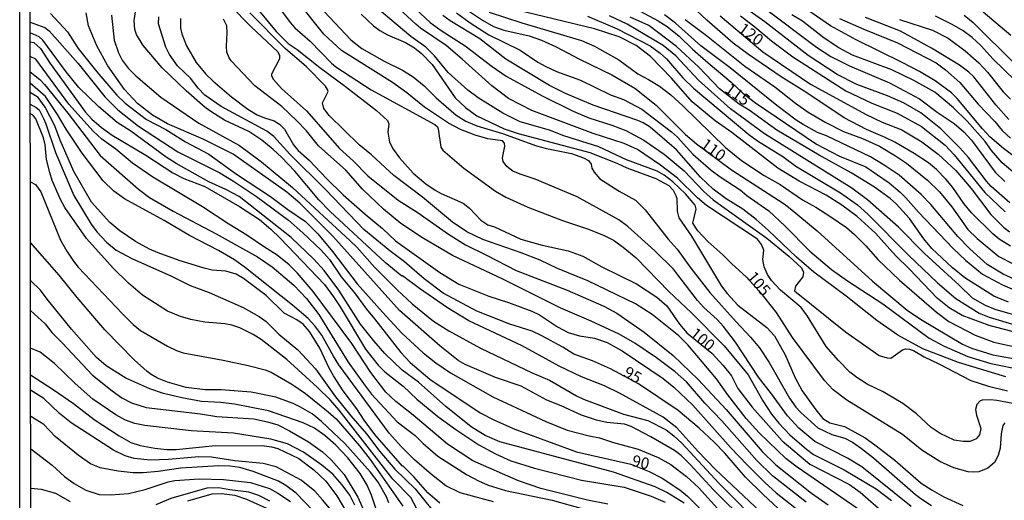
# Model space of a CAD drawing. Units: millimetres. Extents: x 187957 to 190368, y 1660432 to 1663206.
# Drawn here: x 187957 to 188173, y 1661246 to 1661352 of the extents above; entities that cross this region are included whole.
import ezdxf
from ezdxf.enums import TextEntityAlignment as Align

# ---------------------------------------------------------------- set-up
doc = ezdxf.new("R2010")
doc.units = ezdxf.units.MM
doc.header["$MEASUREMENT"] = 0
for name, color, linetype in [('IMAGEM', 7, 'Continuous'), ('V-CURVA_DE_NIVEL', 4, 'Continuous'), ('V-CURVA_MESTRA', 1, 'Continuous'), ('V-TEXTO_DE_ALTIMETRIA', 2, 'Continuous'), ('X-LIMITE_5000', 6, 'Continuous')]:
    doc.layers.add(name, color=color, linetype=linetype)
picture_1 = doc.add_image_def('image1.jpg', size_in_pixel=(4018, 4623))

msp = doc.modelspace()

# ---------------------------------------------------------------- linework, layer by layer
at = {"layer": 'V-CURVA_DE_NIVEL'}
for points in [[(187997.96, 1661360.04), (188007.44, 1661350.37), (188013.25, 1661344.9), (188013.66, 1661344.07), (188013.64, 1661343.35), (188011.87, 1661340), (188011.89, 1661339.6), (188012.34, 1661338.83), (188014.06, 1661336.83), (188019.54, 1661331.93), (188026.84, 1661323.69), (188029.82, 1661320.98), (188033.06, 1661317.7), (188039.67, 1661312.35), (188044.05, 1661309.59), (188050.74, 1661304.86), (188054.45, 1661302.51), (188059.09, 1661300.3), (188065.61, 1661296.89), (188076.77, 1661292.57), (188084.86, 1661289.1), (188087.67, 1661287.56), (188093.72, 1661283.39), (188100.07, 1661278.26), (188105.52, 1661273.02), (188111.67, 1661266.42), (188119.63, 1661257.22), (188122.62, 1661254.3), (188130.44, 1661248.08), (188134.1, 1661245.48)], [(188040.24, 1661357.4), (188046.69, 1661351.33), (188049.12, 1661349.58), (188054.38, 1661346.22), (188060.34, 1661341.66), (188063.43, 1661339.57), (188071.31, 1661335.23), (188078.09, 1661331.86), (188081.58, 1661330.41), (188086.61, 1661328.84), (188089.67, 1661327.65), (188093.63, 1661325.52), (188098.11, 1661322.45), (188102.45, 1661318.81), (188106.81, 1661314.27), (188108.88, 1661312.42), (188120.64, 1661304.03), (188125.49, 1661300.07), (188128.22, 1661297.47), (188128.71, 1661296.53), (188128.52, 1661295.55), (188126.92, 1661293.47), (188126.69, 1661292.46), (188137.93, 1661283.47), (188145.3, 1661278.26), (188147.01, 1661277.72), (188147.86, 1661277.7), (188150.43, 1661279.49), (188151.05, 1661279.75), (188151.95, 1661279.68), (188152.8, 1661279.39), (188155.14, 1661277.94), (188158.42, 1661276.45), (188165.41, 1661272.78), (188169.33, 1661271.55), (188173.5, 1661270.48)], [(188173.95, 1661311.76), (188169.88, 1661315.38), (188168.83, 1661316.55), (188164.91, 1661321.69), (188163.02, 1661323.83), (188158.8, 1661327.97), (188154.44, 1661331.52), (188150.62, 1661333.72), (188147.13, 1661335.21), (188140.36, 1661337.72), (188136.1, 1661339.91), (188129.73, 1661344.13), (188120.21, 1661351.46), (188111.27, 1661357.85)], [(188119.27, 1661243.97), (188109.39, 1661253.21), (188105.45, 1661257.28), (188100.85, 1661262.37), (188097.83, 1661264.69), (188088.29, 1661269.99), (188084.99, 1661271.59), (188079.96, 1661273.61), (188075.02, 1661275.89), (188066.88, 1661280.36), (188055.17, 1661285.9), (188050.53, 1661288.71), (188044.39, 1661292.95), (188040.67, 1661295.72), (188040.49, 1661295.7), (188036.83, 1661298.7), (188024.77, 1661309.84), (188022.28, 1661312.4), (188017, 1661318.68), (188014.04, 1661321.79), (188012.23, 1661323.43), (188009.76, 1661325.48), (188006.87, 1661327.41), (188001.54, 1661329.93), (187998.79, 1661331.65), (187997.33, 1661332.71), (187993.11, 1661336.32), (187993.11, 1661336.32), (187987.87, 1661341.36), (187983.69, 1661346.31), (187982.26, 1661348.71), (187981.86, 1661349.82), (187981.73, 1661351.74), (187982.2, 1661355.15)], [(188012.32, 1661356.3), (188015.94, 1661351.37), (188016.98, 1661350.2), (188020.37, 1661347.22), (188025.08, 1661342.43), (188026.03, 1661341.6), (188033.74, 1661336.59), (188047.76, 1661328.97), (188048.29, 1661328.42), (188048.46, 1661328.01), (188049.03, 1661324.01), (188049.52, 1661323.33), (188054.11, 1661319.38), (188061.09, 1661314.31), (188063.31, 1661312.99), (188068.16, 1661310.78), (188075.74, 1661307.92), (188081.28, 1661306.05), (188084.73, 1661304.67), (188086.95, 1661303.54), (188089.1, 1661302.03), (188091.91, 1661299.66), (188099.1, 1661292.29), (188104.07, 1661287.63), (188111.29, 1661280.37), (188116.55, 1661274.04), (188119.78, 1661268.29), (188121.68, 1661265.35), (188123.24, 1661263.39), (188125.66, 1661260.84), (188129.33, 1661257.68), (188130.88, 1661256.56), (188137.64, 1661253.15), (188144.62, 1661248.97), (188148.03, 1661246.46)], [(188152.35, 1661245.1), (188141.49, 1661253.81), (188138.32, 1661255.72), (188131.2, 1661259.41), (188127.65, 1661262.3), (188125.13, 1661265.03), (188121.68, 1661269.83), (188118.78, 1661273.51), (188113.78, 1661281.2), (188111.09, 1661284.61), (188109.69, 1661286.18), (188106.77, 1661288.8), (188105.41, 1661290.31), (188100.15, 1661297.21), (188096.06, 1661301.2), (188090.12, 1661306.56), (188088.12, 1661308.05), (188078.98, 1661313.08), (188069.78, 1661316.93), (188066.46, 1661318.02), (188064.88, 1661318.72), (188063.52, 1661319.77), (188062.75, 1661320.81), (188062.62, 1661321.67), (188063.09, 1661324.22), (188063.01, 1661324.82), (188062.6, 1661325.39), (188059.39, 1661325.81), (188059.39, 1661325.81), (188056.62, 1661326.58), (188053.34, 1661327.82), (188050.7, 1661329.26), (188045.46, 1661332.76), (188041.6, 1661335.87), (188038.45, 1661338.17), (188027.25, 1661345.18), (188024.29, 1661347.88), (188023.39, 1661348.8), (188017.6, 1661356)], [(188021.11, 1661356.32), (188029.31, 1661347.56), (188031.7, 1661345.6), (188036.6, 1661342.87), (188040.66, 1661340.85), (188042.99, 1661339.4), (188045.39, 1661337.45), (188048.03, 1661334.82), (188052.4, 1661331.01), (188054.53, 1661329.65), (188056.96, 1661328.63), (188062.62, 1661327.01), (188070.08, 1661324.3), (188072.25, 1661323.66), (188077.75, 1661322.58), (188080.34, 1661321.66), (188081.45, 1661321.04), (188082.05, 1661320.28), (188082.22, 1661319.36), (188082.7, 1661318.47), (188083.98, 1661317.06), (188088.22, 1661314.31), (188091.76, 1661312.35), (188093.91, 1661310.2), (188098.93, 1661303.82), (188100.95, 1661301.57), (188103.92, 1661297.41), (188108.13, 1661292.06), (188113.86, 1661285.65), (188117.06, 1661282.31), (188118.98, 1661279.92), (188121.11, 1661276.75), (188125.58, 1661268.93), (188127.02, 1661266.93), (188128.11, 1661265.75), (188131.82, 1661262.39), (188134.87, 1661260.9), (188137.72, 1661260.11), (188139.42, 1661259.24), (188141.43, 1661257.87), (188144.06, 1661255.77), (188153.28, 1661247.78), (188154.46, 1661246.84), (188156.76, 1661245.37)], [(188176.95, 1661267.27), (188171.12, 1661268.4), (188169.71, 1661268.55), (188167.88, 1661268.46), (188167.49, 1661268.31), (188166.75, 1661267.48), (188166.43, 1661266.42), (188166.64, 1661265.18), (188167.62, 1661262.24), (188167.34, 1661260.84), (188166.57, 1661259.96), (188165.28, 1661259.39), (188163.7, 1661259.35), (188161.79, 1661259.71), (188158.68, 1661261.11), (188156.72, 1661262.45), (188153.46, 1661265.48), (188150.5, 1661267.76), (188146.2, 1661270.29), (188142.66, 1661271.95), (188140.36, 1661273.42), (188138.87, 1661274.63), (188136.33, 1661277.17), (188133.65, 1661280.26), (188129.54, 1661286.91), (188128.13, 1661288.78), (188123.6, 1661292.63), (188121.68, 1661294.7), (188120.78, 1661296.07), (188120.02, 1661297.73), (188119.74, 1661299.35), (188119.96, 1661301.39), (188119.49, 1661302.62), (188118.59, 1661303.77), (188107.39, 1661311.16), (188105.37, 1661312.84), (188100.98, 1661317.15), (188097.25, 1661320), (188092.23, 1661323.43), (188089.33, 1661324.81), (188082.52, 1661326.96), (188069.01, 1661332.01), (188063.9, 1661334.63), (188060.28, 1661337.47), (188053.76, 1661343.3), (188050.19, 1661346.26), (188044.58, 1661350.09), (188043.54, 1661350.97), (188037.96, 1661356.16)], [(188177.59, 1661282.71), (188169.41, 1661284.82), (188163.49, 1661287.03), (188160.63, 1661288.69), (188158.1, 1661290.8), (188151.88, 1661297.3), (188148.94, 1661300.11), (188144.47, 1661305.1), (188140.45, 1661308.78), (188137.08, 1661311.27), (188133.65, 1661313.46), (188127.75, 1661316.53), (188123.07, 1661319.34), (188112.97, 1661327.16), (188109.27, 1661329.75), (188104.26, 1661333.93), (188099.66, 1661339.13), (188095.06, 1661343.9), (188091.97, 1661346.28), (188088.18, 1661348.18), (188082.81, 1661349.97), (188063.09, 1661354.69)], [(188089.8, 1661355.46), (188096.79, 1661351.73), (188098.75, 1661350.45), (188101.36, 1661348.35), (188104.3, 1661345.5), (188107.77, 1661342.45), (188112.82, 1661338.21), (188115.35, 1661335.85), (188118.12, 1661333.67), (188131.54, 1661324.64), (188136.61, 1661321.98), (188142.36, 1661319.64), (188147.51, 1661316.13), (188149.9, 1661314.1), (188151.13, 1661312.85), (188153.93, 1661309.69), (188161.53, 1661301.71), (188164.23, 1661299.19), (188167.96, 1661296.08), (188172.39, 1661293.78), (188177.67, 1661291.5)], [(188174.09, 1661302.24), (188171.6, 1661303.79), (188170.3, 1661304.88), (188165.55, 1661309.59), (188163.91, 1661311.61), (188161.46, 1661315.11), (188159.89, 1661316.98), (188157.89, 1661319.07), (188156.12, 1661320.57), (188152.99, 1661322.62), (188148.75, 1661325.05), (188146.62, 1661326.13), (188142.53, 1661327.82), (188137.59, 1661330.39), (188129.41, 1661335.87), (188123.75, 1661339.4), (188116.63, 1661344.32), (188113.27, 1661346.83), (188107.43, 1661351.86), (188103.98, 1661355.1)], [(187963.37, 1661353.29), (187967.08, 1661349.31), (187969.44, 1661345.65), (187973.49, 1661340.49), (187977.94, 1661335.42), (187979.77, 1661333.63), (187984.46, 1661330.03), (187988.68, 1661327.82), (187993.02, 1661325.18), (187998.14, 1661322.45), (188004.18, 1661318.06), (188011.68, 1661313.12), (188015.45, 1661310.27), (188019.35, 1661307.63), (188022.03, 1661304.97), (188025.24, 1661301.07), (188030.67, 1661294.02), (188036.23, 1661287.76), (188040.47, 1661283.18), (188045.18, 1661278.83), (188047.93, 1661276.64), (188051.17, 1661274.44), (188060.45, 1661269.18), (188072.08, 1661263.75), (188076.77, 1661261.9), (188081.62, 1661260.62), (188083.92, 1661260.2), (188086.95, 1661259.15), (188092.36, 1661257.73), (188096.74, 1661255.9), (188099.55, 1661254.34), (188102.96, 1661251.74), (188105.69, 1661249.21), (188111.12, 1661243.25)], [(188116.42, 1661241.33), (188108.92, 1661248.78), (188103.77, 1661254.32), (188101.79, 1661256.28), (188100.36, 1661257.39), (188095.14, 1661260.43), (188090.82, 1661262.69), (188089.37, 1661263.16), (188085.5, 1661263.58), (188083.2, 1661264.07), (188079.96, 1661265.18), (188075.49, 1661267.23), (188072.36, 1661268.48), (188066.71, 1661271.55), (188061.05, 1661273.46), (188054.4, 1661276.26), (188052.87, 1661277.17), (188048.82, 1661280.36), (188039.98, 1661288.16), (188025.33, 1661304.48), (188018.09, 1661311.68), (188015.22, 1661314.1), (188003.46, 1661322.41), (187996.86, 1661325.73), (187989.06, 1661329.09), (187985.76, 1661331.03), (187982.46, 1661333.55), (187979.62, 1661336.66), (187975.94, 1661341.79), (187973.53, 1661346.2), (187971.68, 1661350.58), (187971.17, 1661353.48)], [(187976.71, 1661352.97), (187977.3, 1661347.48), (187978.26, 1661344.67), (187979.11, 1661343.05), (187980.41, 1661341.3), (187982.09, 1661339.62), (187987.61, 1661334.97), (187995.92, 1661329.28), (188004.87, 1661324.37), (188009.68, 1661320.79), (188016.49, 1661315.12), (188029.16, 1661303.41), (188030.59, 1661302.03), (188034.59, 1661297.6), (188039.49, 1661292.66), (188042.75, 1661289.63), (188047.44, 1661285.8), (188050.83, 1661283.64), (188057.77, 1661279.85), (188069.14, 1661274.44), (188072.93, 1661272.81), (188078.81, 1661269.42), (188080.34, 1661268.69), (188089.16, 1661265.35), (188094.53, 1661263.97), (188098.49, 1661261.92), (188100.21, 1661260.64), (188101.96, 1661259.03), (188110.11, 1661250.23), (188120.21, 1661240.09)], [(188141.57, 1661243.95), (188127.28, 1661253.74), (188124.9, 1661255.59), (188118.95, 1661261.31), (188116.12, 1661264.46), (188112.03, 1661269.61), (188109.6, 1661273.11), (188103.26, 1661280.6), (188101.28, 1661282.56), (188095.47, 1661287.22), (188091.82, 1661289.57), (188081.3, 1661294.66), (188074.64, 1661297.38), (188070.87, 1661299.19), (188066.67, 1661300.81), (188058.28, 1661303.69), (188054.79, 1661305.37), (188051.59, 1661307.5), (188045.03, 1661313.02), (188038.72, 1661317.77), (188033.83, 1661322.26), (188031.14, 1661324.49), (188024.52, 1661330.91), (188023.37, 1661332.48), (188023.09, 1661333.68), (188024.29, 1661336.21), (188024.2, 1661336.62), (188023.73, 1661337.34), (188019.56, 1661341.64), (188014.89, 1661345.65), (188007.14, 1661353.48)], [(188031.55, 1661353.18), (188034.28, 1661350.6), (188035.66, 1661349.58), (188037.37, 1661348.65), (188041.33, 1661346.94), (188043.29, 1661345.75), (188044.78, 1661344.53), (188047.12, 1661342.11), (188052.21, 1661334.8), (188054.45, 1661332.71), (188056.96, 1661330.88), (188062.97, 1661328.03), (188066.03, 1661326.96), (188081.79, 1661322.79), (188087.71, 1661320.49), (188089.89, 1661319.42), (188096.23, 1661317.12), (188099.09, 1661315.55), (188100.04, 1661314.53), (188100.68, 1661313.4), (188100.87, 1661312.72), (188100.92, 1661309.91), (188101.32, 1661308.46), (188104.07, 1661304.41), (188110.65, 1661293.47), (188111.92, 1661291.85), (188114.27, 1661289.31), (188120.64, 1661284.41), (188122.3, 1661282.56), (188124.68, 1661278.39), (188126.86, 1661273.36), (188128.39, 1661270.51), (188131.37, 1661266.33), (188132.92, 1661264.46), (188134.48, 1661263.45), (188137.68, 1661262.65), (188142.19, 1661260.17), (188144.37, 1661258.68), (188148.71, 1661255.28), (188154.54, 1661250.27), (188156.93, 1661248.67), (188159.49, 1661247.23), (188163.66, 1661245.37)], [(188173.07, 1661273.55), (188162.68, 1661276.72), (188154.84, 1661279.75), (188149.39, 1661282.75), (188144.79, 1661285.97), (188138.02, 1661291.29), (188130.97, 1661296.51), (188127.11, 1661299.81), (188120.94, 1661305.77), (188118.27, 1661308.1), (188115.33, 1661310.4), (188111.69, 1661312.67), (188108.84, 1661314.78), (188106.05, 1661317.38), (188100.81, 1661323.39), (188095.04, 1661328.37), (188093.51, 1661329.29), (188092.27, 1661329.8), (188082.47, 1661333.16), (188076.43, 1661335.78), (188072.93, 1661337.53), (188063.35, 1661343.28), (188057.64, 1661347.75), (188051.12, 1661351.67), (188049.46, 1661352.84)], [(188052.48, 1661353.48), (188055.49, 1661351.24), (188059.6, 1661348.65), (188066.44, 1661345.24), (188070.35, 1661342.62), (188072.08, 1661341.66), (188074.47, 1661340.57), (188079.75, 1661338.68), (188086.31, 1661335.48), (188089.18, 1661334.46), (188093.17, 1661332.33), (188099.68, 1661327.37), (188100.98, 1661326.2), (188104.41, 1661322.45), (188108.41, 1661318.94), (188110.35, 1661317.49), (188114.76, 1661314.65), (188116.27, 1661313.38), (188121.07, 1661309.97), (188124.68, 1661306.67), (188130.05, 1661301.18), (188134.86, 1661297.1), (188138.31, 1661294.61), (188146.11, 1661289.57), (188156.25, 1661282.09), (188159.57, 1661280.32), (188164.73, 1661278.06), (188169.77, 1661276.49), (188177.08, 1661275.04)], [(188059.64, 1661353.59), (188066.8, 1661351.24), (188079.96, 1661347.39), (188082.77, 1661346.13), (188088.1, 1661343.13), (188092.33, 1661340.06), (188094.66, 1661338.85), (188097.04, 1661337.36), (188099.55, 1661335.44), (188102.19, 1661333.08), (188111.56, 1661323.88), (188115.1, 1661321.02), (188120.04, 1661317.76), (188123.54, 1661315.8), (188128.43, 1661312.4), (188131.42, 1661310.78), (188134.48, 1661308.86), (188138.15, 1661306.33), (188139.89, 1661304.82), (188142.34, 1661302.33), (188144.96, 1661299.35), (188149.77, 1661294.76), (188157.91, 1661287.8), (188160.55, 1661285.73), (188166.34, 1661282.71), (188170.43, 1661281.17), (188175.84, 1661279.98)], [(188081.24, 1661352.69), (188087.8, 1661349.97), (188095.04, 1661346.2), (188097.23, 1661344.62), (188098.59, 1661343.37), (188102.19, 1661339.17), (188104.56, 1661336.89), (188116.68, 1661326.73), (188118.55, 1661325.37), (188124.13, 1661321.9), (188126.99, 1661319.81), (188136.83, 1661313.93), (188140.53, 1661311.29), (188142.79, 1661309.27), (188151.73, 1661300.28), (188158.08, 1661294.19), (188162.15, 1661290.78), (188167.24, 1661287.56), (188169.41, 1661286.67), (188176.01, 1661284.67)], [(188177.12, 1661286.54), (188170.77, 1661288.37), (188168.64, 1661289.22), (188165.77, 1661290.84), (188162.87, 1661293.7), (188155.22, 1661300.66), (188149.54, 1661306.44), (188142.74, 1661312.42), (188139.3, 1661314.95), (188120.13, 1661326.92), (188112.65, 1661332.37), (188105.6, 1661338.68), (188100.64, 1661344.05), (188097.89, 1661346.26), (188089.97, 1661350.99), (188086.11, 1661352.82)], [(188175.72, 1661294.63), (188172.52, 1661296.08), (188168.99, 1661298.23), (188165.19, 1661301.69), (188162.55, 1661304.37), (188156.61, 1661311.38), (188154.5, 1661313.61), (188149.66, 1661317.81), (188146.37, 1661320.06), (188143.39, 1661321.83), (188133.76, 1661326.43), (188131.76, 1661327.22), (188128.58, 1661328.92), (188127.09, 1661329.9), (188122.79, 1661333.14), (188112.61, 1661341.4), (188106.16, 1661346.2), (188100.6, 1661351.16), (188098.19, 1661352.99)], [(188114.85, 1661352.8), (188118, 1661350.41), (188121.62, 1661347.3), (188126.35, 1661343.83), (188137.98, 1661336.34), (188143.68, 1661333.61), (188149.22, 1661331.44), (188154.55, 1661328.54), (188159.8, 1661324.41), (188161.78, 1661322.26), (188168.49, 1661314.02), (188172.92, 1661309.82)], [(188120.64, 1661354.12), (188131.5, 1661345.92), (188134.65, 1661343.87), (188138.79, 1661341.83), (188147.56, 1661338.08), (188154.12, 1661334.59), (188158.04, 1661331.65), (188161.74, 1661329.18), (188163.91, 1661327.33), (188165.58, 1661325.54), (188170.79, 1661318.51), (188172.86, 1661316.44)], [(188175.12, 1661318.1), (188172.33, 1661320.53), (188169.94, 1661323.28), (188168.53, 1661325.2), (188164.62, 1661329.69), (188161.64, 1661332.59), (188157.48, 1661336.04), (188152.93, 1661338.59), (188148.09, 1661340.96), (188139.42, 1661344.17), (188136.4, 1661345.79), (188133.21, 1661347.92), (188128.43, 1661351.63), (188126.09, 1661352.99)], [(188175.07, 1661338.66), (188170.35, 1661343.3), (188167.62, 1661346.31), (188165.72, 1661348.01), (188163.72, 1661349.48), (188161.32, 1661350.93), (188157.65, 1661352.73)], [(188168.11, 1661353.71), (188174.18, 1661348.56)], [(187991.87, 1661352.25), (187991.93, 1661350.12), (187992.17, 1661348.88), (187993.21, 1661346.2), (187995.34, 1661342.54), (187997.45, 1661340.02), (187999.02, 1661338.53), (188003.12, 1661335.01), (188006.65, 1661332.33), (188008.74, 1661331.1), (188010.36, 1661330.39), (188012.45, 1661329.73), (188013.6, 1661329.05), (188014.72, 1661327.93), (188016.74, 1661324.52), (188017.7, 1661323.26), (188020.16, 1661321.13), (188023.92, 1661317.08), (188027.59, 1661313.5), (188032.42, 1661309.24), (188036.22, 1661306.16), (188039.11, 1661303.45), (188048.82, 1661296.44), (188053.04, 1661293.91), (188059.56, 1661291.31), (188063.94, 1661289.89), (188069.06, 1661287.99), (188070.72, 1661287.18), (188074.68, 1661284.54), (188076.98, 1661283.3), (188079.53, 1661282.6), (188082.77, 1661282.09), (188085.58, 1661281.09), (188088.86, 1661279.3), (188097.89, 1661273.21), (188100.19, 1661271.33), (188104.39, 1661267.38), (188112.75, 1661257.98), (188116.29, 1661254.23), (188120.19, 1661250.36), (188122.7, 1661248.1), (188139.34, 1661235.04)], [(188129.26, 1661246.08), (188121.89, 1661251.85), (188118.44, 1661255.21), (188110.77, 1661263.91), (188107.05, 1661267.82), (188103, 1661272.51), (188100.49, 1661274.68), (188096.4, 1661277.72), (188091.61, 1661280.96), (188088.22, 1661282.92), (188082.09, 1661285.82), (188075.4, 1661288.63), (188062.5, 1661295.1), (188051.65, 1661300.21), (188045.03, 1661304.05), (188040.24, 1661307.25), (188036.43, 1661310.39), (188031.89, 1661314.78), (188028.18, 1661318.96), (188022.22, 1661324.24), (188019.54, 1661327.54), (188017.47, 1661329.76), (188014.15, 1661332.87), (188008.23, 1661337.42), (188003.05, 1661342.92), (188002.6, 1661343.56), (188002.09, 1661344.84), (188001.97, 1661346.11), (188002.16, 1661349.1), (188002.05, 1661350.59), (188001.35, 1661352.08)], [(188102.66, 1661352.03), (188107.39, 1661348.47), (188115.83, 1661341.74), (188122.39, 1661337.21), (188126.92, 1661333.61), (188129.71, 1661331.65), (188133.55, 1661329.39), (188137.46, 1661327.43), (188141.64, 1661325.9), (188145.34, 1661324.2), (188148.88, 1661322.11), (188151.27, 1661320.47), (188155.87, 1661316.72), (188158.5, 1661314.21), (188161.23, 1661310.91), (188164.76, 1661305.9), (188166.79, 1661303.92), (188171.54, 1661299.96), (188174.69, 1661298.36)], [(188136.61, 1661352.22), (188141.89, 1661349.84), (188149.31, 1661346.86), (188157.83, 1661342.47), (188159.83, 1661340.98), (188163.02, 1661338.15), (188167.02, 1661333.4), (188170.66, 1661329.59), (188172.33, 1661327.61), (188174.16, 1661325.98)], [(188173.73, 1661330.08), (188170.94, 1661333.29), (188166.06, 1661339.38), (188164.96, 1661340.45), (188162.89, 1661341.96), (188156.76, 1661345.71), (188149.97, 1661349.41), (188142.32, 1661352.44)], [(188149.73, 1661351.99), (188156.97, 1661349.65), (188160.47, 1661347.88), (188164.17, 1661345.13), (188167.17, 1661342.45), (188169.09, 1661340.45), (188172.5, 1661336.1), (188174.09, 1661334.48)], [(188102.47, 1661245.86), (188098.66, 1661248.21), (188096.1, 1661249.44), (188086.95, 1661252.64), (188062.03, 1661259.3), (188058.79, 1661260.71), (188055.72, 1661262.62), (188050.18, 1661267.1), (188044.18, 1661272.42), (188040.58, 1661275.04), (188036.77, 1661278.73), (188034.32, 1661281.5), (188031.42, 1661285.12), (188026.63, 1661292.57), (188023.45, 1661296.92), (188021.16, 1661299.43), (188016.19, 1661304.16), (188004.78, 1661313.16), (188001.86, 1661314.68), (187998.09, 1661316.34), (187990.94, 1661320.36), (187990.94, 1661320.36), (187988.72, 1661321.77), (187980.97, 1661327.52), (187977.99, 1661329.39), (187973.96, 1661332.8), (187969.55, 1661337.08), (187966.76, 1661340.49), (187961.67, 1661347.48), (187960.84, 1661348.16), (187958.91, 1661349.08)], [(187958.91, 1661347.11), (187959.71, 1661346.92), (187961.16, 1661345.6), (187963.27, 1661342.37), (187970.93, 1661331.76), (187972.4, 1661330.1), (187974.54, 1661328.28), (187976.88, 1661326.62), (187984.29, 1661322.24), (187990.21, 1661318.34), (187992.64, 1661317.08), (187997.24, 1661315.32), (188004.87, 1661310.95), (188009.25, 1661308.09), (188011.76, 1661305.99), (188013.81, 1661304.03), (188023.52, 1661293.81), (188025.52, 1661291.16), (188026.95, 1661288.95), (188032.53, 1661279.67), (188035.32, 1661276.13), (188036.75, 1661274.68), (188040.77, 1661271.53), (188043.75, 1661268.69), (188048.42, 1661264.9), (188052.32, 1661262.05), (188057.39, 1661258.68), (188061.09, 1661256.7), (188064.41, 1661255.17), (188069.65, 1661253.51), (188079.92, 1661250.89), (188089.33, 1661249.36), (188095.25, 1661247.38), (188098.32, 1661246.08)], [(188085.75, 1661245.63), (188081.28, 1661246.52), (188071.02, 1661249.1), (188066.07, 1661250.78), (188056.08, 1661255.11), (188050.53, 1661258.77), (188042.99, 1661265.2), (188039.15, 1661268.16), (188036.96, 1661270.23), (188033.66, 1661274.55), (188029.48, 1661280.9), (188021.05, 1661292.27), (188017.49, 1661296.43), (188015.79, 1661298.13), (188013.11, 1661300.3), (188010.36, 1661302), (188006.48, 1661304.69), (188006.48, 1661304.69), (188002.5, 1661307.09), (187996.69, 1661310.91), (187985.82, 1661317.38), (187981.35, 1661320.49), (187977.71, 1661323.52), (187974.62, 1661325.75), (187972.7, 1661327.5), (187967.4, 1661333.44), (187960.14, 1661343.28), (187958.91, 1661343.91)], [(187958.92, 1661340.54), (187961.03, 1661338.83), (187962.07, 1661337.7), (187967.19, 1661331.46), (187974.24, 1661322.17), (187982.71, 1661314.74), (187985.1, 1661312.95), (187990.25, 1661309.93), (187999.75, 1661304.94), (188008.78, 1661299.92), (188012.04, 1661297.68), (188016.79, 1661293.7), (188019.56, 1661290.74), (188022.26, 1661287.27), (188028.74, 1661276.79), (188032.04, 1661272.1), (188033.85, 1661269.8), (188039.45, 1661263.73), (188043.43, 1661260.69), (188045.14, 1661258.98), (188048.42, 1661256.17), (188054.66, 1661252.12), (188057.3, 1661250.72), (188059.47, 1661249.78), (188063.22, 1661248.63), (188073.49, 1661246.5), (188080.3, 1661244.63)], [(188048.84, 1661245.82), (188046.22, 1661248.1), (188043.09, 1661251.64), (188040.79, 1661253.98), (188040.62, 1661253.98), (188034.59, 1661260.9), (188032.19, 1661264.1), (188032.19, 1661264.1), (188030.61, 1661266.55), (188027.59, 1661270.53), (188025.46, 1661273.79), (188024.5, 1661275.45), (188022.52, 1661279.88), (188020.22, 1661283.5), (188018.81, 1661285.16), (188017.47, 1661286.1), (188014.62, 1661287.56), (188010.68, 1661291.4), (188005.71, 1661295.17), (188004.14, 1661296.11), (188001.88, 1661296.79), (187998.83, 1661297), (187997.07, 1661297.4), (187991.58, 1661299.09), (187987.02, 1661300.81), (187985.1, 1661301.62), (187982.03, 1661303.3), (187978.54, 1661305.6), (187976.35, 1661307.41), (187972.38, 1661311.91), (187968.48, 1661318.64), (187965.46, 1661325.54), (187964.29, 1661328.65), (187962.16, 1661332.78), (187960.63, 1661334.86), (187958.92, 1661336.01)], [(187958.92, 1661333.44), (187960.24, 1661332.7), (187960.86, 1661332.14), (187961.82, 1661330.25), (187962.33, 1661329.12), (187964.46, 1661322.82), (187968.51, 1661313.4), (187972.3, 1661307.05), (187973.53, 1661305.39), (187975.62, 1661303.11), (187977.77, 1661301.36), (187981.18, 1661299.53), (187989.91, 1661295.7), (187994.05, 1661293.65), (187998.22, 1661292.06), (188005.67, 1661288.78), (188009.17, 1661286.8), (188010.7, 1661285.69), (188013.45, 1661282.94), (188017.64, 1661279.47), (188021.54, 1661275.36), (188025.92, 1661269.19), (188029.27, 1661265.01), (188032.72, 1661261.05), (188035.64, 1661257.18), (188038.94, 1661253.34), (188043.45, 1661249), (188049.22, 1661241.8)], [(188044.45, 1661243.33), (188042.45, 1661247.08), (188042.45, 1661247.08), (188038.51, 1661251.13), (188026.71, 1661266.29), (188024.84, 1661268.42), (188021.9, 1661271.34), (188015.24, 1661277.41), (188009.61, 1661281.75), (188007.87, 1661282.86), (188004.95, 1661284.33), (188003.16, 1661284.95), (188001.63, 1661285.24), (187997.24, 1661285.54), (187994.17, 1661286.16), (187991.87, 1661286.82), (187989.06, 1661287.97), (187983.52, 1661291.52), (187980.5, 1661294.1), (187977.13, 1661297.43), (187971.23, 1661303.95), (187966.53, 1661310.72), (187965.52, 1661312.46), (187963.74, 1661316.64), (187963.2, 1661318.39), (187962.44, 1661321.24), (187962.16, 1661324.52), (187961.8, 1661326.05), (187960.14, 1661330.18), (187959.6, 1661330.84), (187958.93, 1661331.31)], [(187958.94, 1661316.34), (187960.07, 1661315.78), (187961.2, 1661314.19), (187965.57, 1661303.56), (187966.91, 1661301.13), (187968.4, 1661298.94), (187969.46, 1661297.64), (187979.13, 1661287.38), (187981.52, 1661285.07), (187983.12, 1661283.75), (187989.02, 1661280.28), (187991.02, 1661279.32), (187992.51, 1661278.83), (188001.29, 1661277.26), (188006.74, 1661276.09), (188010.45, 1661275.13), (188011.77, 1661274.59), (188016.37, 1661271.97), (188019.35, 1661269.93), (188024.33, 1661265.93), (188026.04, 1661264.35), (188031.23, 1661258.41), (188033.51, 1661255.41), (188040.71, 1661245.22)], [(188036.15, 1661240.61), (188033.85, 1661247.63), (188032.85, 1661249.81), (188031.33, 1661252.36), (188028.67, 1661255.81), (188026.01, 1661258.56), (188023.56, 1661260.73), (188021.28, 1661262.31), (188018.86, 1661263.48), (188011.21, 1661266.08), (188003.76, 1661267.57), (188000.73, 1661267.95), (187996.47, 1661268.16), (187992.21, 1661268.97), (187988.17, 1661269.95), (187985.16, 1661270.95), (187979.86, 1661273.27), (187975.56, 1661276), (187973.47, 1661277.85), (187967.95, 1661284.07), (187962.59, 1661290.61), (187961.16, 1661292.57), (187958.97, 1661294.7)], [(187958.97, 1661288.17), (187962.2, 1661285.24), (187963.65, 1661283.33), (187965.95, 1661281.07), (187972.6, 1661273.91), (187976.86, 1661270.48), (187979.05, 1661268.99), (187981.14, 1661267.86), (187984.33, 1661266.88), (187996.3, 1661265.48), (187999.84, 1661264.9), (188007.97, 1661264.37), (188011, 1661263.73), (188013.26, 1661263.03), (188015.81, 1661261.71), (188019.99, 1661259.28), (188023.05, 1661257.13), (188024.97, 1661255.39), (188027.8, 1661252.11), (188030.85, 1661247.17), (188032.61, 1661243.25)], [(188030.14, 1661245.38), (188029.06, 1661247.63), (188027.42, 1661249.89), (188025.33, 1661252.21), (188022.95, 1661254.21), (188018.9, 1661257.05), (188015.39, 1661258.85), (188011.72, 1661259.9), (188003.54, 1661261.18), (187994.26, 1661261.73), (187984.04, 1661262.88), (187981.86, 1661263.37), (187979.82, 1661264.07), (187977.73, 1661265.22), (187972.66, 1661268.71), (187968.74, 1661272.12), (187964.23, 1661276.53), (187961.05, 1661278.96), (187958.98, 1661279.87)], [(187958.99, 1661273.99), (187963.97, 1661270.78), (187968.4, 1661267.71), (187972.92, 1661264.24), (187978.41, 1661260.64), (187980.97, 1661259.17), (187983.01, 1661258.49), (187986.29, 1661257.92), (187988.89, 1661257.66), (187990.98, 1661257.64), (187998.82, 1661258.45), (188009.81, 1661258.54), (188011.89, 1661258.24), (188013.26, 1661257.85), (188017.9, 1661255.62), (188021.18, 1661253.19), (188023.77, 1661250.7), (188026.25, 1661247.48), (188028.12, 1661244.27)], [(188021.03, 1661244.18), (188017.28, 1661248.06), (188015.02, 1661249.74), (188013.38, 1661250.66), (188007.85, 1661252.81), (188004.93, 1661253.66), (188002.74, 1661253.98), (188000.31, 1661254.06), (187992, 1661253.55), (187986.98, 1661252.79), (187983.7, 1661252.51), (187981.48, 1661252.53), (187978.2, 1661252.87), (187974.28, 1661253.57), (187972.11, 1661254.51), (187969.42, 1661256.36), (187964.4, 1661260.45), (187961.91, 1661263.09), (187959, 1661264.85)], [(187959.01, 1661257.79), (187963.72, 1661254.19), (187966.44, 1661251.74), (187968.53, 1661250.16), (187971.09, 1661248.67), (187974.03, 1661247.76), (187976.54, 1661247.67), (187980.46, 1661247.95), (187984.12, 1661248.84), (187989.19, 1661250.57), (187990.64, 1661250.83), (187996.01, 1661251.19), (188001.33, 1661251.02), (188007.25, 1661250.38), (188011.42, 1661249.1), (188013.26, 1661248.08), (188016.03, 1661246.2)], [(187967.76, 1661246.18), (187964.53, 1661247.99), (187961.38, 1661248.84), (187959.02, 1661249.09)], [(188011.49, 1661246.31), (188009.12, 1661247.52), (188006.87, 1661248.29), (188002.74, 1661248.78), (188000.31, 1661249.23), (187997.67, 1661249.17), (187989.79, 1661246.84), (187986.51, 1661245.48)], [(187993.51, 1661246.4), (187998.82, 1661247.89), (188000.9, 1661247.99), (188003.8, 1661247.61), (188006.4, 1661246.74), (188010.79, 1661244.76)]]:
    msp.add_lwpolyline(points, dxfattribs=at)
at = {"layer": 'V-CURVA_MESTRA'}
for points in [[(188004.5, 1661359.62), (188012.87, 1661349.35), (188015.55, 1661346.71), (188017.52, 1661345.41), (188022.5, 1661341.47), (188028.12, 1661337.32), (188034.96, 1661332.01), (188037.32, 1661329.86), (188037.66, 1661329.08), (188037.43, 1661327.25), (188037.75, 1661325.07), (188038.62, 1661323.54), (188039.98, 1661321.67), (188042.96, 1661318.28), (188045.77, 1661315.93), (188047.78, 1661314.55), (188049.14, 1661313.8), (188053.94, 1661311.72), (188055.36, 1661310.61), (188057.85, 1661307.99), (188059.36, 1661306.92), (188060.84, 1661306.46), (188066.63, 1661303.82), (188071.27, 1661302.45), (188076.98, 1661301.26), (188080.26, 1661300.05), (188084.39, 1661297.7), (188092.04, 1661293.98), (188096.44, 1661291.08), (188098.64, 1661289.16), (188101.47, 1661285.12), (188103.06, 1661283.24), (188108.52, 1661278.75), (188111.07, 1661276.09), (188112.84, 1661273.83), (188114.29, 1661271.04), (188117.42, 1661266.95), (188124, 1661259.56), (188130.09, 1661254.42), (188138.74, 1661249.93), (188141.11, 1661248.23), (188146.32, 1661243.71)], [(188172.86, 1661263.5), (188172.43, 1661262.86), (188172.09, 1661261.05), (188171.88, 1661257.9), (188171.41, 1661256.32), (188170.6, 1661254.79), (188169.16, 1661253.51), (188167.2, 1661252.76), (188166, 1661252.66), (188164.85, 1661252.76), (188161.7, 1661253.62), (188158.63, 1661255), (188154.67, 1661257.51), (188150.39, 1661260.92), (188138.21, 1661268.42), (188135.18, 1661270.7), (188133.31, 1661272.79), (188126.28, 1661282.18), (188122.75, 1661287.72), (188119.68, 1661291.55), (188116.12, 1661295.54), (188112.95, 1661298.36), (188110.97, 1661300.38), (188107.65, 1661303.26), (188105.5, 1661305.65), (188104.41, 1661307.31), (188105.09, 1661310.38), (188104.86, 1661311.27), (188102.77, 1661313.74), (188100.02, 1661316.38), (188098.12, 1661317.85), (188096.57, 1661318.68), (188089.84, 1661321.19), (188083.77, 1661324.03), (188076.04, 1661326.48), (188072.93, 1661327.71), (188066.46, 1661329.54), (188062.64, 1661331.46), (188057.27, 1661334.84), (188054.97, 1661336.46), (188050.63, 1661340.38), (188050.63, 1661340.38), (188047.67, 1661344), (188045.75, 1661345.9), (188042.49, 1661348.26), (188031.82, 1661357.27)], [(188178.14, 1661319.53), (188172.58, 1661323.66), (188169.62, 1661326.28), (188168, 1661327.97), (188162.4, 1661334.63), (188161.17, 1661335.89), (188157.56, 1661338.53), (188154.18, 1661340.55), (188150.33, 1661342.58), (188140.23, 1661347.52), (188134.61, 1661350.57), (188126.34, 1661356.38)], [(188125.39, 1661242.56), (188119.72, 1661247.8), (188115.93, 1661251.55), (188111.42, 1661256.79), (188109.05, 1661259.22), (188105.75, 1661262.33), (188101.17, 1661266.2), (188092.48, 1661272.02), (188086.31, 1661275.36), (188082.35, 1661277.07), (188078.26, 1661278.56), (188075.85, 1661280.09), (188071.21, 1661282.6), (188069.08, 1661283.58), (188064.2, 1661285.16), (188056.98, 1661287.97), (188049.59, 1661291.97), (188045.39, 1661295.08), (188041.07, 1661298.79), (188037.83, 1661301.22), (188032.12, 1661305.9), (188023.78, 1661314.59), (188015.92, 1661322.45), (188012.38, 1661326.33), (188010.83, 1661327.48), (188000.82, 1661332.87), (187997.22, 1661335.42), (187995.79, 1661336.91), (187994.09, 1661339.09), (187991.23, 1661341.85), (187991.23, 1661341.85), (187989.49, 1661344.33), (187988.68, 1661345.9), (187987.06, 1661351.01), (187987.12, 1661352.55)], [(188055.36, 1661353.73), (188058.19, 1661351.84), (188060.58, 1661350.48), (188062.92, 1661349.65), (188068.46, 1661348.41), (188071.19, 1661347.43), (188074.38, 1661346.01), (188079.49, 1661343.3), (188086.56, 1661339.85), (188091.67, 1661336.89), (188096.36, 1661333.21), (188102.79, 1661326.73), (188105.17, 1661324.73), (188112.88, 1661319), (188124.43, 1661311.51), (188125.75, 1661310.5), (188131.67, 1661305.6), (188143.85, 1661294.55), (188151.45, 1661288.18), (188154.35, 1661286.2), (188163.55, 1661280.77), (188165.54, 1661279.9), (188170.22, 1661278.39), (188176.78, 1661277.21)], [(188173.71, 1661289.93), (188170.45, 1661291.29), (188164.12, 1661295.27), (188161.38, 1661297.53), (188156.88, 1661301.73), (188155.12, 1661303.88), (188151.97, 1661308.31), (188148.99, 1661311.57), (188147.73, 1661312.72), (188144.28, 1661315.19), (188139.17, 1661318.36), (188132.1, 1661322.24), (188122.81, 1661327.73), (188116.76, 1661332.08), (188114.57, 1661333.4), (188110.22, 1661336.78), (188105.73, 1661341.55), (188100.77, 1661346.05), (188094.7, 1661350.69), (188090.59, 1661352.54)], [(188110.37, 1661352.8), (188119.74, 1661344.88), (188130.22, 1661337.79), (188142.45, 1661331.16), (188145.98, 1661329.5), (188150.29, 1661327.78), (188154.63, 1661325.18), (188158.23, 1661322.41), (188162.1, 1661318.87), (188165.47, 1661314.91), (188169.79, 1661309.23), (188172.62, 1661306.43), (188173.93, 1661305.41)], [(188163.96, 1661352.93), (188165.96, 1661351.35), (188175.12, 1661342.21)], [(187958.9, 1661351.4), (187962.1, 1661350.27), (187963.03, 1661349.54), (187969.45, 1661342.37), (187975.26, 1661334.99), (187978.11, 1661332.16), (187982.71, 1661328.56), (187991.34, 1661322.94), (188000.52, 1661318.34), (188003.56, 1661316.55), (188008.61, 1661313.17), (188015.58, 1661307.93), (188018.75, 1661305.18), (188022.77, 1661301.34), (188024.63, 1661299.3), (188027.2, 1661295.53), (188030.12, 1661291.98), (188032.72, 1661288.4), (188034.51, 1661286.31), (188040.24, 1661278.9), (188042.32, 1661276.7), (188046.63, 1661273.06), (188057.7, 1661265.71), (188060.85, 1661264.05), (188065.27, 1661262.07), (188078.85, 1661257.13), (188090.76, 1661254.43), (188094.79, 1661252.83), (188097.64, 1661251.36), (188101.51, 1661248.8), (188103.18, 1661247.4), (188109.84, 1661240.84)], [(188060.58, 1661246.14), (188053.3, 1661248.14), (188050.12, 1661249.63), (188046.99, 1661252.12), (188043.28, 1661255.38), (188040.43, 1661258.18), (188037.68, 1661261.24), (188026.69, 1661276.22), (188025.46, 1661278.13), (188022.95, 1661282.73), (188021.39, 1661284.78), (188019.94, 1661286.35), (188016.51, 1661289.27), (188016.51, 1661289.27), (188006.2, 1661297.53), (188003.78, 1661299.26), (188000.21, 1661301.33), (187993.85, 1661304.58), (187988.3, 1661307.86), (187979.62, 1661312.65), (187977.24, 1661314.34), (187974.9, 1661316.57), (187970.3, 1661322.64), (187966.76, 1661327.93), (187964.91, 1661331.12), (187962.25, 1661335.13), (187958.92, 1661338.05)], [(188037.62, 1661245.93), (188037.11, 1661247.21), (188035.28, 1661250.49), (188033.61, 1661252.64), (188027.95, 1661258.92), (188022.88, 1661263.78), (188020.81, 1661265.46), (188018.24, 1661266.95), (188016.66, 1661267.69), (188012.83, 1661269.1), (188007.42, 1661270.23), (188000.82, 1661270.7), (187997.28, 1661270.74), (187993.15, 1661271.25), (187989.02, 1661272.42), (187986.85, 1661273.32), (187985.48, 1661274.08), (187984.56, 1661274.74), (187981.71, 1661277.34), (187975.26, 1661283.92), (187969.21, 1661290.95), (187965.27, 1661295.89), (187958.96, 1661303.06)], [(188024.99, 1661244.35), (188023.09, 1661246.61), (188021.37, 1661248.46), (188018.41, 1661250.93), (188012.89, 1661253.81), (188010.06, 1661254.55), (188003.8, 1661255.13), (187998.69, 1661255.98), (187995.92, 1661256.04), (187989.23, 1661255.42), (187985.31, 1661255.3), (187981.74, 1661255.66), (187979.78, 1661256.21), (187977.22, 1661257.49), (187967.91, 1661263.48), (187965.33, 1661265.54), (187961.89, 1661268.8), (187958.99, 1661270.67)]]:
    msp.add_lwpolyline(points, dxfattribs=at)
at = {"layer": 'X-LIMITE_5000'}
msp.add_lwpolyline([(187956.87, 1663203.29), (188438.6, 1663203.8), (188920.32, 1663204.3), (189402.05, 1663204.78), (189883.77, 1663205.23), (190365.5, 1663205.66), (190365.98, 1662651.38), (190366.47, 1662097.09), (190366.96, 1661542.8), (190367.44, 1660988.51), (190367.93, 1660434.22), (189886.33, 1660433.79), (189404.72, 1660433.33), (188923.12, 1660432.86), (188441.52, 1660432.36), (187959.91, 1660431.84), (187959.3, 1660986.13), (187958.7, 1661540.42), (187958.09, 1662094.71), (187957.48, 1662649), (187956.87, 1663203.29)], dxfattribs=at)

# ---------------------------------------------------------------- texts
at = {"layer": 'V-TEXTO_DE_ALTIMETRIA'}
for s, rotation, p in [('120', 324, (188113.66, 1661348.8)), ('115', 324, (188110.74, 1661335.6)), ('110', 324, (188105.42, 1661323.46)), ('105', 310, (188115.51, 1661294.91)), ('100', 321, (188103.05, 1661282.04)), ('95', 330, (188088.54, 1661273.19)), ('90', 347, (188090.65, 1661253.29))]:
    msp.add_text(s, height=2.5, rotation=rotation, dxfattribs=at).set_placement(p, align=Align.BOTTOM_LEFT)

# ---------------------------------------------------------------- referenced raster images: frames only (the image files are external)
at = {"layer": 'IMAGEM'}
image = msp.add_image(picture_1, insert=(187956.59, 1660431.84), size_in_units=(2411.02, 2774.05), dxfattribs=at)
image.dxf.flags = 7

doc.saveas('drawing.dxf')
